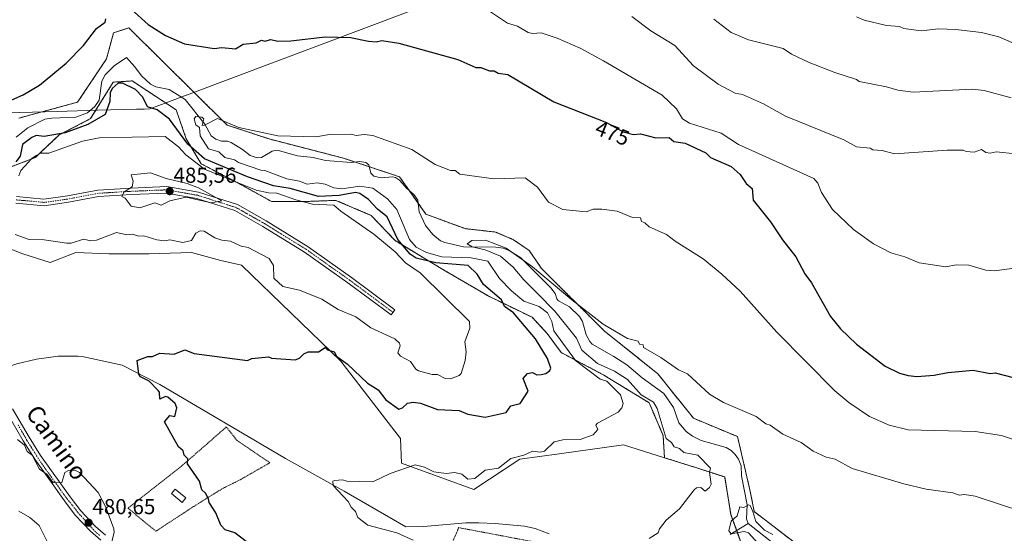
# Model space of a CAD drawing. Units: metres. Extents: x 610637 to 614079, y 4743201 to 4745570.
# Drawn here: x 611352 to 611808, y 4745018 to 4745257 of the extents above; entities that cross this region are included whole.
import ezdxf
from ezdxf.enums import TextEntityAlignment as Align

# ---------------------------------------------------------------- set-up
doc = ezdxf.new("R2010")
doc.units = ezdxf.units.M
doc.header["$MEASUREMENT"] = 0
doc.linetypes.add('TRAZO_Y_PUNTO', pattern=[1, 0.5, -0.25, 0, -0.25])
doc.linetypes.add('TRAZOS', pattern=[0.75, 0.5, -0.25])
for name, color, linetype, lineweight in [('Alambrada', 19, 'TRAZOS', 0), ('Arbolado forestal', 92, 'TRAZOS', 0), ('Arbolado forestal CxS', 92, 'Continuous', 0), ('Carátula', 7, 'Continuous', 5), ('Corriente natural lineal', 142, 'Continuous', 13), ('Cultivos herbáceos CxS', 92, 'Continuous', 0), ('Curva de nivel maestra', 36, 'Continuous', 30), ('Curva de nivel normal', 36, 'Continuous', 0), ('Edificación', 1, 'Continuous', 13), ('Edificación Cxs', 1, 'Continuous', 13), ('Entidad de ámbito territorial', 19, 'Continuous', 0), ('Entidad de ámbito territorial CxS', 92, 'Continuous', 0), ('Matorral', 135, 'Continuous', 0), ('Matorral CxS', 135, 'Continuous', 0), ('Pista no pavimentada', 254, 'Continuous', 13), ('Pista no pavimentada Cxs', 254, 'Continuous', 0), ('Pista pavimentada eje', 135, 'TRAZO_Y_PUNTO', 0), ('Punto de cota en terreno', 7, 'Continuous', 0), ('Rótulo de curva de nivel directora', 19, 'Continuous', 0), ('Rótulo de punto de cota en terreno', 19, 'Continuous', 0), ('Texto cartográfico', 19, 'Continuous', 0)]:
    doc.layers.add(name, color=color, linetype=linetype, lineweight=lineweight)
doc.styles.add('Arial', font='txt', dxfattribs={"height": 0.2})

# ---------------------------------------------------------------- blocks, each defined once
blk = doc.blocks.new('*U150')
at = {"layer": 'Cultivos herbáceos CxS', "color": 92, "linetype": 'Continuous', "lineweight": 0}
for points in [[(611712.25, 4745012.79, 460.23), (611691.77, 4745028.5, 460.17), (611689.72, 4745038.64, 460.89), (611684.05, 4745063.28, 463.01), (611663.64, 4745071.78, 462.93), (611647.14, 4745092.37, 463.78), (611622.29, 4745112.3, 464.51), (611593.22, 4745141.17, 465.27), (611587.53, 4745149.55, 466.41), (611580.24, 4745154.55, 466.62), (611571.97, 4745158.09, 466.63), (611557.81, 4745159.67, 466.44), (611539.7, 4745166.36, 466.53), (611527.5, 4745183.67, 467.6), (611501.53, 4745192.33, 468.13), (611467, 4745201.26, 469.45), (611447.62, 4745207.68, 469.86), (611402.01, 4745252.74, 472.42), (611395.02, 4745250.41, 473.37), (611391.73, 4745238.38, 472.48), (611378.35, 4745218.31, 472.32), (611351.09, 4745210.89, 473.56)], [(611343.11, 4745151.92, 479.69), (611353.04, 4745147.94, 479.26), (611365.62, 4745143.97, 478.89), (611377.54, 4745148.61, 478.95), (611392.76, 4745147.94, 478.52), (611411.3, 4745147.94, 478.22), (611431.16, 4745148.61, 478.5), (611444.69, 4745144.97, 478.18), (611454.3, 4745142.75, 477.99), (611500.21, 4745098.19, 474.7), (611527.89, 4745062.46, 471.49), (611528.33, 4745050.9, 470.26), (611561.84, 4745038.81, 468.69), (611583.25, 4745052.76, 469.55), (611601.46, 4745055.33, 469.16), (611631.24, 4745059.53, 468.33), (611650.21, 4745053.51, 466.6), (611666.08, 4745048.47, 465.26), (611678.07, 4745044.57, 463.87), (611680.99, 4745027.09, 461.21), (611687.12, 4745010, 463.44)]]:
    blk.add_polyline3d(points, dxfattribs=at)
blk = doc.blocks.new('*U157')
at = {"layer": 'Arbolado forestal CxS', "color": 92, "linetype": 'Continuous', "lineweight": 0}
for points in [[(611351.09, 4745210.89, 473.56), (611378.35, 4745218.31, 472.32), (611391.73, 4745238.38, 472.48), (611395.02, 4745250.41, 473.37), (611402.01, 4745252.74, 472.42), (611447.62, 4745207.68, 469.86), (611467, 4745201.26, 469.45), (611501.53, 4745192.33, 468.13), (611527.5, 4745183.67, 467.6), (611539.7, 4745166.36, 466.53), (611557.81, 4745159.67, 466.44), (611571.97, 4745158.09, 466.63), (611580.24, 4745154.55, 466.62), (611587.53, 4745149.55, 466.41), (611593.22, 4745141.17, 465.27), (611622.29, 4745112.3, 464.51), (611647.14, 4745092.37, 463.78), (611663.64, 4745071.78, 462.93), (611684.05, 4745063.28, 463.01), (611689.72, 4745038.64, 460.89), (611691.77, 4745028.5, 460.17), (611712.25, 4745012.79, 460.23)], [(611687.12, 4745010, 463.44), (611680.99, 4745027.09, 461.21), (611678.07, 4745044.57, 463.87), (611666.08, 4745048.47, 465.26), (611650.21, 4745053.51, 466.6), (611649.52, 4745063.8, 465.26), (611643.11, 4745078.95, 465.87), (611622.13, 4745091.77, 467.98), (611602.32, 4745102.26, 471.74), (611595.91, 4745111.01, 472.39), (611588.91, 4745118.58, 473.38), (611568.52, 4745128.49, 475.99), (611547.54, 4745140.73, 476.37), (611525.39, 4745154.13, 476.03), (611514.32, 4745165.79, 477.34), (611509.52, 4745167.84, 478.05), (611498, 4745172.78, 477.87), (611482.85, 4745172.2, 479.18), (611468.28, 4745172.2, 482.57), (611451.38, 4745181.52, 479.29), (611435.65, 4745189.68, 478.27), (611428.65, 4745201.34, 474.31), (611423.99, 4745214.74, 471.33), (611403.6, 4745228.14, 473.21), (611394.85, 4745227.56, 473.93), (611384.36, 4745210.66, 473.55), (611369.79, 4745203.09, 475.21), (611358.72, 4745192.6, 479.71), (611341.82, 4745186.19, 475.98)]]:
    blk.add_polyline3d(points, dxfattribs=at)
blk = doc.blocks.new('5PATER')
at = {"layer": 'Carátula', "linetype": 'Continuous', "lineweight": 5}
h = blk.add_hatch(color=250, dxfattribs=at)
edge = h.paths.add_edge_path()
edge.add_ellipse((0, 0.01), major_axis=(-1.33, -1.34), ratio=0.999422, start_angle=0, end_angle=360)

msp = doc.modelspace()

# ---------------------------------------------------------------- linework, layer by layer
at = {"layer": 'Alambrada', "color": 19, "linetype": 'TRAZOS', "lineweight": 0}
for points in [[(611414.55, 4745019.42, 478.73), (611430.98, 4745030.15, 476.92), (611438.39, 4745034.87, 475.91), (611445.87, 4745039.43, 474.51), (611453.63, 4745043.26, 473.96), (611467.42, 4745051.18, 474.79), (611452.3, 4745061.43, 475.56), (611447.23, 4745067.74, 476.85), (611426.46, 4745049.59, 475.44), (611401.67, 4745030.15, 479.62), (611408.46, 4745024.48, 479.51), (611414.55, 4745019.42, 478.73)], [(611586.53, 4745006.76, 470.14), (611589.1, 4745014.61, 471.32), (611572.19, 4745017.82, 475.11), (611554.87, 4745021.09, 475.22), (611534.1, 4744972.46, 475.37), (611563.62, 4744961.5, 475.35), (611568.3, 4744963.17, 475.15), (611573.98, 4744981.02, 472.88)]]:
    msp.add_polyline3d(points, dxfattribs=at)
at = {"layer": 'Arbolado forestal', "color": 92, "linetype": 'TRAZOS', "lineweight": 0}
for points in [[(611712.25, 4745012.79, 460.23), (611691.77, 4745028.51, 460.17), (611689.72, 4745038.64, 460.89), (611684.04, 4745063.28, 463.01), (611663.64, 4745071.78, 462.93), (611647.14, 4745092.37, 463.78), (611622.29, 4745112.3, 464.51), (611593.22, 4745141.17, 465.27), (611587.53, 4745149.55, 466.41), (611580.24, 4745154.55, 466.62), (611571.97, 4745158.09, 466.63), (611557.81, 4745159.67, 466.44), (611539.7, 4745166.36, 466.53), (611536.13, 4745171.43, 466.81), (611532.09, 4745177.17, 467.27), (611527.5, 4745183.67, 467.6), (611513.48, 4745188.35, 467.81), (611507.01, 4745190.51, 468.05), (611501.53, 4745192.33, 468.13), (611467, 4745201.26, 469.45), (611447.61, 4745207.68, 469.86), (611402.01, 4745252.74, 472.42), (611395.02, 4745250.42, 473.37), (611391.73, 4745238.38, 472.48), (611378.35, 4745218.31, 472.32), (611351.09, 4745210.89, 473.56)], [(611341.82, 4745186.19, 475.98), (611358.72, 4745192.6, 479.71), (611369.79, 4745203.09, 475.21), (611384.36, 4745210.66, 473.55), (611394.85, 4745227.56, 473.93), (611403.59, 4745228.14, 473.21), (611423.99, 4745214.74, 471.33), (611428.65, 4745201.34, 474.31), (611435.65, 4745189.68, 478.27), (611451.38, 4745181.52, 479.29), (611468.28, 4745172.2, 482.57), (611482.85, 4745172.2, 479.18), (611498, 4745172.78, 477.87), (611509.52, 4745167.84, 478.05), (611514.32, 4745165.79, 477.34), (611525.39, 4745154.13, 476.03), (611547.54, 4745140.73, 476.37), (611568.52, 4745128.49, 475.99), (611588.91, 4745118.58, 473.38), (611595.91, 4745111.01, 472.39), (611602.32, 4745102.26, 471.74), (611622.13, 4745091.77, 467.98), (611643.11, 4745078.95, 465.87), (611649.52, 4745063.8, 465.26), (611650.2, 4745053.51, 466.6)], [(611650.2, 4745053.51, 466.6), (611666.08, 4745048.47, 465.26), (611678.07, 4745044.57, 463.87), (611680.99, 4745027.09, 461.21), (611683.62, 4745019.76, 459.81), (611687.12, 4745010, 463.44), (611704.8, 4744997.91, 463.5), (611708.02, 4744996.64, 463.08), (611740.17, 4744983.95, 461.16), (611767.94, 4744976.63, 459.91), (611773.86, 4744973.14, 459.34), (611784.21, 4744960.58, 459.35), (611789.34, 4744940.35, 460.31), (611788.66, 4744916.22, 464.24), (611781.86, 4744903.47, 466.68), (611812.61, 4744904.99, 465.69)]]:
    msp.add_polyline3d(points, dxfattribs=at)
at = {"layer": 'Corriente natural lineal', "color": 142, "linetype": 'Continuous', "lineweight": 13}
for points in [[(611349.89, 4745202.01, 473.24), (611355.22, 4745206.44, 473.27), (611363.24, 4745210.38, 472.71), (611366.38, 4745210.88, 472.77), (611377.58, 4745211.28, 472.22), (611382.89, 4745213.42, 471.67), (611386.3, 4745216.31, 471.65), (611388.26, 4745219.25, 472.48), (611389.59, 4745228.08, 472.31), (611391.1, 4745230.96, 471.91), (611395.25, 4745235.17, 471.82), (611401, 4745239, 471.73), (611404.92, 4745234.73, 471.7), (611407.94, 4745230.55, 471.56), (611412.04, 4745226.62, 471.39), (611414.55, 4745225.43, 471.2), (611420.68, 4745224.24, 470.44), (611428.19, 4745219.47, 470.46), (611437.33, 4745208.14, 469.98), (611440.22, 4745202.72, 469.66), (611442.34, 4745201.09, 469.54), (611444.97, 4745200.17, 469.56), (611447.7, 4745200.16, 469.52), (611449.52, 4745199.65, 469.4), (611454.66, 4745196.43, 469.19), (611458.22, 4745193.53, 469.08), (611461.5, 4745192.49, 469.27), (611463.6, 4745192.58, 469.16), (611468.46, 4745195.62, 468.85), (611470.84, 4745196.06, 468.81), (611480.15, 4745193.46, 468.04), (611487.51, 4745192.63, 467.99), (611493.13, 4745191.26, 468.05), (611505.09, 4745190.29, 468.04), (611509.14, 4745190.75, 468), (611511.86, 4745190.37, 467.92), (611513.27, 4745189.3, 467.88), (611514.13, 4745185.44, 467.63), (611515.61, 4745183.92, 467.47), (611518.98, 4745183.23, 467.51), (611524.16, 4745183.61, 467.49), (611525.57, 4745183.39, 467.49), (611527.48, 4745182.09, 467.61), (611530.8, 4745178.22, 467.31), (611534.15, 4745175.47, 467.27), (611535.98, 4745172.8, 466.94), (611536.57, 4745167.54, 466.48), (611539.44, 4745161.16, 466.45), (611542.94, 4745156.95, 466.26), (611546.46, 4745154.09, 465.66), (611548.41, 4745153.27, 465.67), (611557.08, 4745151.19, 465.4), (611572.01, 4745151.02, 465.32), (611575.53, 4745150.65, 465.12), (611578.28, 4745149.52, 464.92), (611583.57, 4745146.07, 465.06), (611597.54, 4745132.31, 464.84), (611599.5, 4745129.67, 464.44), (611600.32, 4745127.21, 464.32), (611601.11, 4745126.16, 464.18), (611606.21, 4745123.38, 463.82), (611610.8, 4745118.95, 463.54), (611612.21, 4745116.69, 463.5), (611613.95, 4745110.44, 463.53), (611615.57, 4745107.34, 463.32), (611616.67, 4745106.09, 463.11), (611626.76, 4745100.48, 462.98), (611632.8, 4745096.51, 463.16), (611639.79, 4745090.58, 462.6), (611649.96, 4745083.32, 462.13), (611654.43, 4745076.82, 461.93), (611656.85, 4745069.61, 461.59), (611660.29, 4745065.69, 461.81), (611663.14, 4745063.49, 461.13), (611667.2, 4745061.53, 460.91), (611678.77, 4745058.27, 460.57), (611681.01, 4745056.86, 461.03), (611682.96, 4745055, 460.87), (611684.51, 4745052.89, 460.55), (611685.75, 4745049.81, 460.78), (611685.91, 4745045.17, 460.22), (611688.54, 4745031.6, 460.28), (611688.15, 4745025.16, 459.52), (611689, 4745023, 459.45)], [(611338.45, 4745092, 477.36), (611345.43, 4745095.51, 477.41), (611350.19, 4745097.03, 477.3), (611359.35, 4745099.19, 476.85), (611369.27, 4745100.55, 476.6), (611378.59, 4745100.55, 476.2), (611381.2, 4745100.24, 476.07), (611399, 4745096.35, 475.53), (611416.36, 4745087.46, 474.28), (611474.71, 4745053.11, 471.52), (611501.87, 4745037.93, 469.8), (611530.44, 4745021.54, 469.23), (611538.55, 4745021.66, 468.92), (611558.16, 4745023.29, 467.49), (611564.17, 4745023.36, 467.42), (611571.83, 4745022.94, 467.41), (611585.39, 4745021.74, 466.47), (611590.27, 4745020.76, 466.57), (611596.84, 4745018.27, 465.99)], [(611680.61, 4745017.95, 460.32), (611689, 4745023, 459.45)], [(611689, 4745023, 459.45), (611700.46, 4745013.96, 458.83)]]:
    msp.add_polyline3d(points, dxfattribs=at)
at = {"layer": 'Cultivos herbáceos CxS', "color": 92, "linetype": 'Continuous', "lineweight": 0}
for points in [[(611712.25, 4745012.79, 460.23), (611691.77, 4745028.51, 460.17), (611689.72, 4745038.64, 460.89), (611684.04, 4745063.28, 463.01), (611663.64, 4745071.78, 462.93), (611647.14, 4745092.37, 463.78), (611622.29, 4745112.3, 464.51), (611593.22, 4745141.17, 465.27), (611587.53, 4745149.55, 466.41), (611580.24, 4745154.55, 466.62), (611571.97, 4745158.09, 466.63), (611557.81, 4745159.67, 466.44), (611539.7, 4745166.36, 466.53), (611536.13, 4745171.43, 466.81), (611532.09, 4745177.17, 467.27), (611527.5, 4745183.67, 467.6), (611513.48, 4745188.35, 467.81), (611507.01, 4745190.51, 468.05), (611501.53, 4745192.33, 468.13), (611467, 4745201.26, 469.45), (611447.61, 4745207.68, 469.86), (611402.01, 4745252.74, 472.42), (611395.02, 4745250.42, 473.37), (611391.73, 4745238.38, 472.48), (611378.35, 4745218.31, 472.32), (611351.09, 4745210.89, 473.56)], [(611312.46, 4745165.36, 480.67), (611314.2, 4745163.61, 480.42), (611323.24, 4745161.19, 479.89), (611331.85, 4745157.21, 479.91), (611343.11, 4745151.92, 479.69), (611353.04, 4745147.94, 479.26), (611365.62, 4745143.97, 478.89), (611377.53, 4745148.61, 478.95), (611392.76, 4745147.94, 478.52), (611411.3, 4745147.94, 478.22), (611431.16, 4745148.61, 478.5), (611444.69, 4745144.97, 478.18), (611454.3, 4745142.75, 477.99), (611500.21, 4745098.19, 474.7), (611527.89, 4745062.46, 471.49), (611528.33, 4745050.9, 470.26), (611561.84, 4745038.81, 468.69), (611583.25, 4745052.76, 469.55), (611601.46, 4745055.33, 469.16), (611631.24, 4745059.53, 468.33), (611650.2, 4745053.51, 466.6)], [(611650.2, 4745053.51, 466.6), (611666.08, 4745048.47, 465.26), (611678.07, 4745044.57, 463.87), (611680.99, 4745027.09, 461.21), (611683.62, 4745019.76, 459.81), (611687.12, 4745010, 463.44), (611704.8, 4744997.91, 463.5), (611708.02, 4744996.64, 463.08), (611740.17, 4744983.95, 461.16), (611767.94, 4744976.63, 459.91), (611773.86, 4744973.14, 459.34), (611784.21, 4744960.58, 459.35), (611789.34, 4744940.35, 460.31), (611788.66, 4744916.22, 464.24), (611781.86, 4744903.47, 466.68), (611812.61, 4744904.99, 465.69)]]:
    msp.add_polyline3d(points, dxfattribs=at)
at = {"layer": 'Curva de nivel maestra', "color": 36, "linetype": 'Continuous', "lineweight": 30}
for points in [[(611403.09, 4745261.46, 475), (611411.09, 4745254.3, 475), (611419.09, 4745249.2, 475), (611427.79, 4745245.31, 475), (611441.6, 4745243.12, 475), (611445.09, 4745243.57, 475), (611451.48, 4745243, 475), (611455.09, 4745245.1, 475), (611461.09, 4745245.83, 475), (611463.56, 4745247.08, 475), (611465.09, 4745246.61, 475), (611467.85, 4745247.37, 475), (611471.09, 4745246.61, 475), (611477.09, 4745246.74, 475), (611493.09, 4745248.61, 475), (611504.74, 4745248.26, 475), (611513.09, 4745246.54, 475), (611516.7, 4745246.22, 475), (611519.28, 4745246.8, 475), (611527.09, 4745245.71, 475), (611554.52, 4745238.04, 475), (611562.84, 4745234.36, 475), (611565.09, 4745234.4, 475), (611569.09, 4745232.88, 475), (611571.29, 4745232.81, 475), (611573.09, 4745231.71, 475), (611577.58, 4745231.1, 475), (611598.93, 4745218.45, 475), (611623.33, 4745208.85, 475), (611631.09, 4745204.61, 475), (611635.83, 4745203.35, 475), (611639.09, 4745203.6, 475), (611646.23, 4745201.75, 475), (611652.38, 4745201.9, 475), (611654.5, 4745200.02, 475), (611659.7, 4745199.22, 475), (611669.36, 4745194.88, 475), (611671.55, 4745192.61, 475), (611681.03, 4745188.55, 475), (611685.26, 4745184.78, 475), (611688.04, 4745180.61, 475), (611690.79, 4745178.31, 475), (611691.32, 4745172.84, 475), (611699.35, 4745162.87, 475), (611704.9, 4745154.42, 475), (611711.09, 4745146.61, 475), (611715.17, 4745138.69, 475), (611718.31, 4745134.61, 475), (611727.09, 4745119.02, 475), (611731.67, 4745113.19, 475), (611739.09, 4745106.07, 475), (611752.39, 4745095.91, 475), (611759.09, 4745092.68, 475), (611763.09, 4745091.57, 475), (611767.09, 4745091.16, 475), (611775.09, 4745091.8, 475), (611781.47, 4745092.99, 475), (611793.09, 4745094.01, 475), (611801.09, 4745092.61, 475), (611803.38, 4745092.9, 475), (611819.42, 4745088.61, 475)], [(611341.09, 4745216.47, 475), (611353.09, 4745221.75, 475), (611360.68, 4745226.2, 475), (611373.09, 4745236.34, 475), (611381.09, 4745244.61, 475), (611387.09, 4745252.43, 475), (611391.09, 4745255.3, 475), (611391.36, 4745256.88, 475)], [(611459.09, 4745012.61, 475), (611451.16, 4745018.68, 475), (611446.63, 4745020.15, 475), (611444.75, 4745022.27, 475), (611442.44, 4745027.96, 475), (611439.22, 4745032.74, 475), (611438.97, 4745034.49, 475), (611437.56, 4745037.08, 475), (611435.85, 4745038.61, 475), (611434.74, 4745042.61, 475), (611429.23, 4745050.61, 475), (611429.44, 4745052.96, 475), (611427.64, 4745054.61, 475), (611427.17, 4745056.69, 475), (611425.01, 4745058.53, 475), (611418.6, 4745070.12, 475), (611421.09, 4745073.1, 475), (611423.32, 4745072.61, 475), (611424.28, 4745076.61, 475), (611423.49, 4745078.61, 475), (611420.08, 4745081.6, 475), (611419.09, 4745081.82, 475), (611416.49, 4745080.61, 475), (611416.29, 4745083.81, 475), (611415.72, 4745084.61, 475), (611411.53, 4745089.05, 475), (611407.5, 4745091.02, 475), (611406.72, 4745092.24, 475), (611405.89, 4745098.61, 475), (611410.87, 4745100.39, 475), (611413.09, 4745100.37, 475), (611416.48, 4745102, 475), (611423.09, 4745101.57, 475), (611428.03, 4745103.55, 475), (611432.26, 4745101.78, 475), (611457.09, 4745098.61, 475), (611459.09, 4745099.45, 475), (611466.81, 4745100.33, 475), (611468.14, 4745099.66, 475), (611479.09, 4745098.83, 475), (611481.09, 4745099.57, 475), (611483.09, 4745101.61, 475), (611485.09, 4745102.61, 475), (611489.99, 4745102.61, 475), (611493.09, 4745104.61, 475), (611494.03, 4745103.55, 475), (611497.13, 4745102.65, 475), (611498.26, 4745100.61, 475), (611503.35, 4745096.87, 475), (611512.6, 4745088.12, 475), (611517.49, 4745085.01, 475), (611521.09, 4745080.26, 475), (611527.09, 4745075.97, 475), (611528.88, 4745076.61, 475), (611531.09, 4745078.84, 475), (611533.8, 4745079.32, 475), (611537.19, 4745078.71, 475), (611545.09, 4745075.83, 475), (611555.09, 4745075.38, 475), (611559.09, 4745073.7, 475), (611567.09, 4745072.28, 475), (611576.88, 4745074.4, 475), (611579.09, 4745077.58, 475), (611583.35, 4745078.61, 475), (611587.09, 4745084.27, 475), (611584.71, 4745090.23, 475), (611586.75, 4745092.61, 475), (611589.09, 4745092.97, 475), (611591.09, 4745091.98, 475), (611593.09, 4745092.02, 475), (611595.29, 4745092.61, 475), (611597.09, 4745093.97, 475), (611597.5, 4745095.02, 475), (611596.03, 4745099.55, 475), (611590.42, 4745108.61, 475), (611580.21, 4745120.61, 475), (611576.07, 4745123.59, 475), (611574.66, 4745126.61, 475), (611566.31, 4745133.83, 475), (611563.35, 4745138.61, 475), (611559.18, 4745142.61, 475), (611544.3, 4745143.82, 475), (611535.09, 4745146.04, 475), (611532.4, 4745147.92, 475), (611526.61, 4745154.61, 475), (611521.68, 4745165.2, 475), (611517.18, 4745168.7, 475), (611513.09, 4745173.19, 475), (611509.09, 4745176.03, 475), (611507.09, 4745176.48, 475), (611499.51, 4745175.03, 475), (611490, 4745174.61, 475), (611476.79, 4745178.31, 475), (611469.09, 4745179.52, 475), (611457.09, 4745183.73, 475), (611437.09, 4745192.07, 475), (611429.36, 4745198.88, 475), (611420.95, 4745210.47, 475), (611415.2, 4745214.72, 475), (611410.67, 4745216.19, 475), (611408.48, 4745220.61, 475), (611405.09, 4745224.1, 475), (611399.09, 4745227.08, 475), (611397.09, 4745227.14, 475), (611394.36, 4745224.61, 475), (611393.44, 4745222.61, 475), (611393.34, 4745218.61, 475), (611391.09, 4745212.58, 475), (611383.09, 4745207.88, 475), (611372.55, 4745204.07, 475), (611362.79, 4745202.31, 475), (611359.09, 4745202.78, 475), (611357.09, 4745201.87, 475), (611352.89, 4745198.61, 475), (611351.72, 4745193.24, 475), (611349.71, 4745190.61, 475)]]:
    msp.add_polyline3d(points, dxfattribs=at)
at = {"layer": 'Curva de nivel normal', "color": 36, "linetype": 'Continuous', "lineweight": 0}
for points in [[(611569.09, 4745260.52, 480), (611577.41, 4745254.93, 480), (611582.05, 4745253.57, 480), (611587.09, 4745250.61, 480), (611589.09, 4745250.07, 480), (611593.09, 4745250.39, 480), (611600.43, 4745247.95, 480), (611611.09, 4745243.39, 480), (611621.94, 4745237.46, 480), (611649.09, 4745221.48, 480), (611655.75, 4745215.27, 480), (611658.46, 4745210.61, 480), (611661.8, 4745208.61, 480), (611676.39, 4745203.91, 480), (611684.4, 4745198.61, 480), (611719.34, 4745182.86, 480), (611721.18, 4745180.7, 480), (611722.94, 4745176.46, 480), (611727.94, 4745168.61, 480), (611737.71, 4745159.23, 480), (611747.04, 4745152.56, 480), (611754.96, 4745148.48, 480), (611761.47, 4745146.61, 480), (611768.23, 4745143.75, 480), (611780.49, 4745142.01, 480), (611785.34, 4745142.86, 480), (611791.09, 4745142.7, 480), (611799.09, 4745140.49, 480), (611803.09, 4745140.1, 480), (611811.09, 4745141.22, 480)], [(611635.09, 4745257.95, 485), (611643.84, 4745251.36, 485), (611654.98, 4745244.5, 485), (611663.64, 4745235.16, 485), (611675.09, 4745226.61, 485), (611682.94, 4745222.46, 485), (611686.37, 4745221.89, 485), (611696.04, 4745217.56, 485), (611706.21, 4745211.73, 485), (611733.29, 4745200.81, 485), (611739.09, 4745197.66, 485), (611745.5, 4745197.02, 485), (611746.69, 4745196.21, 485), (611751.09, 4745195.91, 485), (611756.77, 4745194.29, 485), (611781.09, 4745196.03, 485), (611788.55, 4745196.07, 485), (611789.87, 4745195.39, 485), (611793.67, 4745195.19, 485), (611797.09, 4745196.39, 485), (611799.09, 4745195.01, 485), (611801.09, 4745194.61, 485), (611803.75, 4745195.27, 485), (611812.86, 4745194.38, 485)], [(611739.09, 4745257.79, 495), (611742.71, 4745256.23, 495), (611753.09, 4745253.85, 495), (611759.09, 4745253.3, 495), (611761.09, 4745252.37, 495), (611769.09, 4745251.43, 495), (611777.09, 4745252.23, 495), (611785.09, 4745251.95, 495), (611797.09, 4745250.61, 495), (611805.09, 4745248.63, 495), (611811.09, 4745245.93, 495)], [(611673.09, 4745256.7, 490), (611681.03, 4745250.55, 490), (611689.09, 4745247.11, 490), (611705.09, 4745243.12, 490), (611709.06, 4745240.58, 490), (611717.22, 4745236.74, 490), (611729.09, 4745231.98, 490), (611739.09, 4745228.86, 490), (611740.29, 4745227.81, 490), (611753.09, 4745225.47, 490), (611758.31, 4745223.83, 490), (611765.34, 4745222.86, 490), (611792.74, 4745224.26, 490), (611798.19, 4745223.71, 490), (611810.8, 4745220.32, 490)], [(611533.78, 4745015.3, 470), (611526.22, 4745018.61, 470), (611512.78, 4745022.3, 470), (611508.2, 4745025.72, 470), (611507.01, 4745028.53, 470), (611505.04, 4745030.61, 470), (611503.73, 4745033.25, 470), (611496.68, 4745040.61, 470), (611496.64, 4745042.61, 470), (611497.36, 4745042.88, 470), (611501.09, 4745043.2, 470), (611503.09, 4745042.61, 470), (611515.09, 4745042.35, 470), (611523.09, 4745046.26, 470), (611534.63, 4745050.15, 470), (611539.09, 4745049.15, 470), (611543.42, 4745046.94, 470), (611549.09, 4745046.22, 470), (611553.15, 4745046.67, 470), (611556.33, 4745045.85, 470), (611559.09, 4745043.5, 470), (611562.31, 4745043.83, 470), (611567.09, 4745047.78, 470), (611573.31, 4745048.61, 470), (611579.09, 4745053.16, 470), (611585.09, 4745054.76, 470), (611589.09, 4745056.54, 470), (611592.63, 4745056.15, 470), (611594.63, 4745056.61, 470), (611599.09, 4745060.9, 470), (611603.09, 4745061.78, 470), (611611.09, 4745062.02, 470), (611617.09, 4745064.17, 470), (611619.24, 4745066.61, 470), (611618.45, 4745068.61, 470), (611619.09, 4745069.54, 470), (611628.74, 4745074.61, 470), (611630.5, 4745076.61, 470), (611631.09, 4745078.61, 470), (611629.83, 4745082.61, 470), (611623.49, 4745089.01, 470), (611620.46, 4745089.98, 470), (611608.95, 4745098.61, 470), (611598.86, 4745112.38, 470), (611598, 4745116.61, 470), (611595.96, 4745120.61, 470), (611592.09, 4745123.61, 470), (611585.09, 4745126, 470), (611579.29, 4745130.81, 470), (611573.75, 4745136.61, 470), (611568.4, 4745144.61, 470), (611560.62, 4745146.14, 470), (611547.06, 4745146.58, 470), (611539.95, 4745148.61, 470), (611535.09, 4745151.09, 470), (611532.12, 4745154.61, 470), (611526.21, 4745168.61, 470), (611521.93, 4745173.45, 470), (611515.09, 4745178.39, 470), (611509.09, 4745179.37, 470), (611500.68, 4745178.2, 470), (611497.09, 4745178.58, 470), (611493.09, 4745180.24, 470), (611489.35, 4745180.87, 470), (611484.74, 4745180.26, 470), (611481.09, 4745181.64, 470), (611475.22, 4745182.74, 470), (611465.09, 4745186.64, 470), (611463.25, 4745186.77, 470), (611452.81, 4745190.33, 470), (611451.09, 4745191.51, 470), (611446.59, 4745192.61, 470), (611443.83, 4745195.35, 470), (611439.05, 4745196.61, 470), (611435.14, 4745202.66, 470), (611434.83, 4745206.61, 470), (611433.09, 4745207.77, 470), (611432.26, 4745210.61, 470), (611433.09, 4745211.71, 470), (611435.87, 4745211.39, 470), (611436.81, 4745210.61, 470), (611435.99, 4745207.51, 470), (611437.09, 4745207.56, 470), (611443.2, 4745210.72, 470), (611452.99, 4745206.51, 470), (611471.09, 4745202.66, 470), (611488.71, 4745202.23, 470), (611495.09, 4745203.35, 470), (611505.09, 4745203.44, 470), (611507.36, 4745202.88, 470), (611511.09, 4745203.33, 470), (611515.09, 4745202.83, 470), (611533.09, 4745196.35, 470), (611543.9, 4745189.42, 470), (611551.03, 4745186.55, 470), (611553.16, 4745186.68, 470), (611555.4, 4745184.92, 470), (611571.09, 4745182.79, 470), (611585.67, 4745183.19, 470), (611591.3, 4745178.82, 470), (611596.44, 4745171.96, 470), (611603.09, 4745168.61, 470), (611613.96, 4745167.48, 470), (611617.09, 4745168.75, 470), (611621.15, 4745168.67, 470), (611628.24, 4745167.76, 470), (611635.31, 4745164.83, 470), (611639.15, 4745164.67, 470), (611639.5, 4745163.02, 470), (611641.09, 4745162.44, 470), (611643.02, 4745160.54, 470), (611651.09, 4745157.02, 470), (611655.09, 4745153.8, 470), (611668.17, 4745145.69, 470), (611676.71, 4745138.61, 470), (611685.23, 4745130.75, 470), (611702.23, 4745111.75, 470), (611729.04, 4745084.56, 470), (611735.62, 4745079.14, 470), (611745.09, 4745072.61, 470), (611754.29, 4745068.61, 470), (611763.09, 4745066.37, 470), (611794.13, 4745065.65, 470), (611806.35, 4745063.87, 470), (611840.9, 4745052.42, 470)], [(611349.44, 4745156.96, 480), (611355.88, 4745154.61, 480), (611362.91, 4745154.43, 480), (611373.43, 4745152.95, 480), (611375.43, 4745152.95, 480), (611381.09, 4745154.85, 480), (611384.51, 4745154.03, 480), (611387.09, 4745154.31, 480), (611396.35, 4745157.87, 480), (611401.09, 4745156.84, 480), (611403.65, 4745157.17, 480), (611406.67, 4745156.19, 480), (611409.09, 4745156.34, 480), (611414.97, 4745154.49, 480), (611418.54, 4745154.06, 480), (611421.09, 4745154.45, 480), (611427.09, 4745153.31, 480), (611431.09, 4745154.18, 480), (611433.09, 4745157.52, 480), (611435.09, 4745158.67, 480), (611436.92, 4745158.44, 480), (611441.88, 4745155.4, 480), (611445.09, 4745154.27, 480), (611449.09, 4745153.89, 480), (611454.07, 4745151.59, 480), (611457.35, 4745150.87, 480), (611467.09, 4745145.8, 480), (611469.14, 4745142.61, 480), (611469.27, 4745136.79, 480), (611473.36, 4745132.88, 480), (611481.09, 4745131.11, 480), (611491.49, 4745127.01, 480), (611499.09, 4745122.24, 480), (611507.29, 4745118.81, 480), (611514.12, 4745113.64, 480), (611525.34, 4745108.61, 480), (611527.4, 4745106.61, 480), (611527.81, 4745105.33, 480), (611526.61, 4745102.13, 480), (611527.89, 4745100.61, 480), (611532.51, 4745098.03, 480), (611535.01, 4745094.61, 480), (611536.29, 4745093.81, 480), (611542.59, 4745092.11, 480), (611545.09, 4745092.11, 480), (611548.64, 4745090.16, 480), (611551.09, 4745090.08, 480), (611555.09, 4745091.66, 480), (611556.01, 4745092.61, 480), (611557.81, 4745098.61, 480), (611558.31, 4745102.61, 480), (611557.75, 4745107.27, 480), (611560.05, 4745113.57, 480), (611559.89, 4745116.61, 480), (611537.09, 4745139.26, 480), (611530.26, 4745143.78, 480), (611525.38, 4745148.9, 480), (611515.55, 4745157.07, 480), (611500.25, 4745167.77, 480), (611497.09, 4745170.61, 480), (611487.09, 4745171.07, 480), (611479.49, 4745173.01, 480), (611470.65, 4745176.17, 480), (611466.7, 4745176.22, 480), (611461.09, 4745177.58, 480), (611437.09, 4745187.22, 480), (611428.4, 4745193.92, 480), (611425.09, 4745197.65, 480), (611418.9, 4745202.42, 480), (611388.31, 4745201.83, 480), (611380.68, 4745200.2, 480), (611365.09, 4745194.6, 480), (611361.09, 4745194.61, 480), (611359.09, 4745193.53, 480), (611357.09, 4745192.11, 480), (611352.12, 4745186.61, 480), (611351.09, 4745184.17, 480)], [(611407.09, 4745169.38, 485), (611414.04, 4745171.56, 485), (611417.09, 4745170.52, 485), (611421.09, 4745172.61, 485), (611428.67, 4745174.19, 485), (611440.17, 4745171.69, 485), (611445.09, 4745172.61, 485), (611434.28, 4745178.61, 485), (611429.14, 4745180.66, 485), (611419.42, 4745182.94, 485), (611412.04, 4745185.56, 485), (611403.09, 4745184.67, 485), (611404.15, 4745181.67, 485), (611403.58, 4745179.1, 485), (611399.77, 4745176.61, 485), (611398.86, 4745174.61, 485), (611400.32, 4745173.84, 485), (611403.09, 4745170.11, 485), (611407.09, 4745169.38, 485)], [(611816.69, 4745028.21, 465), (611794.1, 4745035.62, 465), (611789.09, 4745036.44, 465), (611786.7, 4745036.22, 465), (611783.72, 4745037.24, 465), (611771.46, 4745038.98, 465), (611761.09, 4745041.46, 465), (611737.05, 4745048.57, 465), (611729.26, 4745052.78, 465), (611725.09, 4745053.72, 465), (611719, 4745056.52, 465), (611713.49, 4745060.61, 465), (611704.97, 4745064.49, 465), (611699.09, 4745068.61, 465), (611697.09, 4745069.13, 465), (611692.58, 4745072.61, 465), (611677.54, 4745079.06, 465), (611671.09, 4745082.97, 465), (611660.89, 4745092.41, 465), (611656.69, 4745094.21, 465), (611648.49, 4745100.01, 465), (611640.43, 4745104.61, 465), (611640.29, 4745105.81, 465), (611638.61, 4745106.13, 465), (611638.03, 4745107.55, 465), (611633.09, 4745108.71, 465), (611621.71, 4745115.44, 465), (611607.34, 4745126.63, 465), (611589.04, 4745142.04, 465), (611576.88, 4745150.64, 465), (611567.35, 4745154.29, 465), (611561, 4745154.25, 465), (611558.77, 4745152.56, 465), (611561.18, 4745151.18, 465), (611567.19, 4745149.91, 465), (611574.2, 4745146.87, 465), (611580.13, 4745141.75, 465), (611585.05, 4745135.99, 465), (611591.33, 4745129.61, 465), (611599.37, 4745121.36, 465), (611609.36, 4745108.88, 465), (611611.87, 4745103.39, 465), (611619.09, 4745097.17, 465), (611627.09, 4745093.58, 465), (611633.09, 4745089.83, 465), (611639.39, 4745082.61, 465), (611645.09, 4745079.18, 465), (611646.8, 4745076.32, 465), (611650.91, 4745062.43, 465), (611653.46, 4745060.61, 465), (611654.71, 4745058.61, 465), (611657.09, 4745057.7, 465), (611659.09, 4745055.91, 465), (611665.59, 4745054.61, 465), (611671.55, 4745048.61, 465), (611671.09, 4745046.61, 465), (611671.78, 4745041.3, 465), (611671.09, 4745039.66, 465), (611669.09, 4745037.93, 465), (611667.09, 4745039.74, 465), (611665.09, 4745039.53, 465), (611663.87, 4745038.61, 465), (611657.09, 4745029.79, 465), (611650.98, 4745024.61, 465), (611647.93, 4745020.61, 465), (611647.29, 4745018.61, 465), (611643.09, 4745015.99, 465)], [(611394.27, 4745014.61, 480), (611395.35, 4745018.87, 480), (611395.18, 4745020.61, 480), (611391.41, 4745030.61, 480), (611387.83, 4745037.35, 480), (611379.16, 4745046.68, 480), (611377.09, 4745047.79, 480), (611374.12, 4745047.64, 480), (611372.43, 4745046.61, 480), (611371.09, 4745041.98, 480), (611367.09, 4745041.89, 480), (611364.24, 4745045.76, 480), (611360.75, 4745048.27, 480), (611357.34, 4745054.61, 480), (611354.92, 4745056.44, 480), (611353.79, 4745059.31, 480), (611350.46, 4745061.98, 480)], [(611694.82, 4745012.34, 460), (611689.09, 4745018.75, 460), (611687.09, 4745019.28, 460), (611681.09, 4745018.23, 460), (611680.03, 4745019.55, 460), (611681.09, 4745024.09, 460), (611683.85, 4745026.61, 460), (611685.09, 4745030.7, 460), (611686.96, 4745030.48, 460), (611689.09, 4745031.6, 460), (611689.81, 4745031.33, 460), (611691.15, 4745028.61, 460), (611692.43, 4745023.95, 460), (611696.44, 4745019.96, 460), (611700.32, 4745017.84, 460)], [(611364.49, 4745014.01, 485), (611360.53, 4745022.05, 485), (611356.27, 4745025.79, 485), (611351.16, 4745028.68, 485)]]:
    msp.add_polyline3d(points, dxfattribs=at)
at = {"layer": 'Edificación', "color": 1, "linetype": 'Continuous', "lineweight": 13}
msp.add_polyline3d([(611428.46, 4745034.87, 477.6), (611426.73, 4745032.76, 478.45), (611421.78, 4745036.85, 477.09), (611423.51, 4745038.94, 478.48), (611428.46, 4745034.87, 477.6)], dxfattribs=at)
at = {"layer": 'Edificación Cxs', "color": 1, "linetype": 'Continuous', "lineweight": 13}
msp.add_polyline3d([(611428.46, 4745034.87, 477.6), (611426.73, 4745032.76, 478.45), (611421.78, 4745036.85, 477.09), (611423.51, 4745038.94, 478.48), (611428.46, 4745034.87, 477.6)], close=True, dxfattribs=at)
at = {"layer": 'Entidad de ámbito territorial', "color": 19, "linetype": 'Continuous', "lineweight": 0}
msp.add_polyline3d([(611284.28, 4745211.74, 475.58), (611357.51, 4745213.71, 473.58), (611368.83, 4745214.01, 472.59), (611387.51, 4745214.51, 472.36), (611405.62, 4745215, 476.7), (611409.23, 4745215.09, 476.19), (611411.75, 4745215.16, 475.74), (611420.09, 4745218.3, 471.62), (611428.56, 4745221.5, 470.66), (611428.81, 4745221.59, 470.69), (611553.25, 4745268.49, 479.79), (611554.75, 4745269.06, 480.03), (611596.99, 4745284.97, 487.22), (611604.08, 4745305.65, 492.6), (611633.79, 4745392.33, 517.99), (611639.06, 4745407.43, 525.68), (611658.99, 4745464.49, 544.03)], dxfattribs=at)
at = {"layer": 'Entidad de ámbito territorial CxS', "color": 92, "linetype": 'Continuous', "lineweight": 0}
for points in [[(611284.28, 4745211.74, 475.58), (611357.51, 4745213.71, 473.58), (611368.83, 4745214.01, 472.59), (611387.51, 4745214.51, 472.36), (611405.62, 4745215, 476.7), (611409.23, 4745215.09, 476.19), (611411.75, 4745215.16, 475.74), (611420.09, 4745218.3, 471.62), (611428.56, 4745221.5, 470.66), (611428.81, 4745221.59, 470.69), (611553.25, 4745268.49, 479.79), (611554.75, 4745269.06, 480.03), (611596.99, 4745284.97, 487.22), (611604.08, 4745305.65, 492.6), (611633.79, 4745392.33, 517.99), (611639.06, 4745407.43, 525.68), (611658.99, 4745464.49, 544.03), (611724.96, 4745412.12, 537.34), (611732.97, 4745405.76, 536.52), (611789.28, 4745361.46, 527.96), (611807.22, 4745345.76, 524.58), (611816.98, 4745334.42, 522.44)], [(611284.28, 4745211.74, 475.58), (611357.51, 4745213.71, 473.58), (611368.83, 4745214.01, 472.59), (611387.51, 4745214.51, 472.36), (611405.62, 4745215, 476.7), (611409.23, 4745215.09, 476.19), (611411.75, 4745215.16, 475.74), (611420.09, 4745218.3, 471.62), (611428.56, 4745221.5, 470.66), (611428.81, 4745221.59, 470.69), (611553.25, 4745268.49, 479.79), (611554.75, 4745269.05, 480.03), (611596.99, 4745284.97, 487.22), (611604.08, 4745305.65, 492.6), (611633.79, 4745392.33, 517.99), (611639.06, 4745407.43, 525.68), (611658.99, 4745464.49, 544.03), (611724.96, 4745412.12, 537.34), (611732.97, 4745405.76, 536.52), (611789.28, 4745361.46, 527.96), (611807.22, 4745345.76, 524.58), (611816.98, 4745334.42, 522.44)]]:
    msp.add_polyline3d(points, dxfattribs=at)
at = {"layer": 'Matorral', "color": 135, "linetype": 'Continuous', "lineweight": 0}
for points in [[(611341.82, 4745186.19, 475.98), (611358.72, 4745192.6, 479.71), (611369.79, 4745203.09, 475.21), (611384.36, 4745210.66, 473.55), (611394.85, 4745227.56, 473.93), (611403.59, 4745228.14, 473.21), (611423.99, 4745214.74, 471.33), (611428.65, 4745201.34, 474.31), (611435.65, 4745189.68, 478.27), (611451.38, 4745181.52, 479.29), (611468.28, 4745172.2, 482.57), (611482.85, 4745172.2, 479.18), (611498, 4745172.78, 477.87), (611509.52, 4745167.84, 478.05), (611514.32, 4745165.79, 477.34), (611525.39, 4745154.13, 476.03), (611547.54, 4745140.73, 476.37), (611568.52, 4745128.49, 475.99), (611588.91, 4745118.58, 473.38), (611595.91, 4745111.01, 472.39), (611602.32, 4745102.26, 471.74), (611622.13, 4745091.77, 467.98), (611643.11, 4745078.95, 465.87), (611649.52, 4745063.8, 465.26), (611650.2, 4745053.51, 466.6)], [(611312.46, 4745165.36, 480.67), (611314.2, 4745163.61, 480.42), (611323.24, 4745161.19, 479.89), (611331.85, 4745157.21, 479.91), (611343.11, 4745151.92, 479.69), (611353.04, 4745147.94, 479.26), (611365.62, 4745143.97, 478.89), (611377.53, 4745148.61, 478.95), (611392.76, 4745147.94, 478.52), (611411.3, 4745147.94, 478.22), (611431.16, 4745148.61, 478.5), (611444.69, 4745144.97, 478.18), (611454.3, 4745142.75, 477.99), (611500.21, 4745098.19, 474.7), (611527.89, 4745062.46, 471.49), (611528.33, 4745050.9, 470.26), (611561.84, 4745038.81, 468.69), (611583.25, 4745052.76, 469.55), (611601.46, 4745055.33, 469.16), (611631.24, 4745059.53, 468.33), (611650.2, 4745053.51, 466.6)]]:
    msp.add_polyline3d(points, dxfattribs=at)
at = {"layer": 'Matorral CxS', "color": 135, "linetype": 'Continuous', "lineweight": 0}
msp.add_polyline3d([(611341.82, 4745186.19, 475.98), (611358.72, 4745192.6, 479.71), (611369.79, 4745203.09, 475.21), (611384.36, 4745210.66, 473.55), (611394.85, 4745227.56, 473.93), (611403.6, 4745228.14, 473.21), (611423.99, 4745214.74, 471.33), (611428.65, 4745201.34, 474.31), (611435.65, 4745189.68, 478.27), (611451.38, 4745181.52, 479.29), (611468.28, 4745172.2, 482.57), (611482.85, 4745172.2, 479.18), (611498, 4745172.78, 477.87), (611509.52, 4745167.84, 478.05), (611514.32, 4745165.79, 477.34), (611525.39, 4745154.13, 476.03), (611547.54, 4745140.73, 476.37), (611568.52, 4745128.49, 475.99), (611588.91, 4745118.58, 473.38), (611595.91, 4745111.01, 472.39), (611602.32, 4745102.26, 471.74), (611622.13, 4745091.77, 467.98), (611643.11, 4745078.95, 465.87), (611649.52, 4745063.8, 465.26), (611650.2, 4745053.51, 466.6), (611650.2, 4745053.51, 466.6), (611631.24, 4745059.53, 468.33), (611601.46, 4745055.33, 469.16), (611583.25, 4745052.76, 469.55), (611561.84, 4745038.81, 468.69), (611528.33, 4745050.9, 470.26), (611527.89, 4745062.46, 471.49), (611500.21, 4745098.19, 474.7), (611454.3, 4745142.75, 477.99), (611444.69, 4745144.97, 478.18), (611431.16, 4745148.61, 478.5), (611411.3, 4745147.94, 478.22), (611392.76, 4745147.94, 478.52), (611377.53, 4745148.61, 478.95), (611365.62, 4745143.97, 478.89), (611353.04, 4745147.94, 479.26), (611343.11, 4745151.92, 479.69)], dxfattribs=at)
at = {"layer": 'Pista no pavimentada', "color": 254, "linetype": 'Continuous', "lineweight": 13}
for points in [[(611350.1, 4745174.51, 482.66), (611362.73, 4745173.34, 483.45), (611373.63, 4745174.89, 484.08), (611387.71, 4745177.55, 484.53), (611403.17, 4745178.48, 484.96), (611419.75, 4745179.15, 485.33), (611434.3, 4745176.59, 484.93), (611452.4, 4745170.83, 484.53), (611465.66, 4745163.33, 484.13), (611485.17, 4745151.25, 483.73), (611505.2, 4745137.06, 483.5), (611525.32, 4745122.1, 482.6), (611523.53, 4745119.69, 482.31), (611503.44, 4745134.63, 483.37), (611483.51, 4745148.75, 483.73), (611464.15, 4745160.73, 483.86), (611451.19, 4745168.06, 484.51), (611433.58, 4745173.67, 484.9), (611419.55, 4745176.14, 485.33), (611403.32, 4745175.49, 485.04), (611388.08, 4745174.57, 484.39), (611374.12, 4745171.93, 484.17), (611362.8, 4745170.32, 483.47), (611349.76, 4745171.53, 482.51)], [(611348.24, 4745076.11, 477.7), (611355.87, 4745062.95, 478.56), (611361.2, 4745054.6, 479.19), (611374.96, 4745035.4, 480.32), (611379.83, 4745028.87, 480.58), (611386.67, 4745021.59, 480.46), (611391.29, 4745017.54, 480.18)], [(611389.03, 4745015.33, 480.56), (611384.25, 4745019.52, 480.65), (611377.26, 4745026.95, 480.73), (611372.31, 4745033.58, 480.38), (611358.51, 4745052.84, 480.02), (611353.13, 4745061.28, 479.38), (611345.51, 4745074.42, 478.15)]]:
    msp.add_polyline3d(points, dxfattribs=at)
at = {"layer": 'Pista no pavimentada Cxs', "color": 254, "linetype": 'Continuous', "lineweight": 0}
for points in [[(611350.1, 4745174.51, 482.66), (611362.73, 4745173.34, 483.45), (611373.63, 4745174.89, 484.08), (611387.71, 4745177.55, 484.53), (611403.17, 4745178.48, 484.96), (611419.75, 4745179.15, 485.33), (611434.3, 4745176.59, 484.93), (611452.4, 4745170.83, 484.53), (611465.66, 4745163.33, 484.13), (611485.17, 4745151.25, 483.73), (611505.2, 4745137.06, 483.5), (611525.32, 4745122.1, 482.6), (611523.53, 4745119.69, 482.31), (611503.44, 4745134.63, 483.37), (611483.51, 4745148.75, 483.73), (611464.15, 4745160.73, 483.86), (611451.19, 4745168.06, 484.51), (611433.58, 4745173.67, 484.9), (611419.55, 4745176.14, 485.33), (611403.32, 4745175.49, 485.04), (611388.08, 4745174.57, 484.39), (611374.12, 4745171.93, 484.17), (611362.8, 4745170.32, 483.47), (611349.76, 4745171.53, 482.51)], [(611348.24, 4745076.11, 477.7), (611355.87, 4745062.95, 478.56), (611361.2, 4745054.6, 479.19), (611374.96, 4745035.4, 480.32), (611379.83, 4745028.87, 480.58), (611386.67, 4745021.59, 480.46), (611391.29, 4745017.54, 480.18)], [(611389.03, 4745015.33, 480.56), (611384.25, 4745019.52, 480.65), (611377.26, 4745026.95, 480.73), (611372.31, 4745033.58, 480.38), (611358.51, 4745052.84, 480.02), (611353.13, 4745061.28, 479.38), (611345.51, 4745074.42, 478.15)]]:
    msp.add_polyline3d(points, dxfattribs=at)
at = {"layer": 'Pista pavimentada eje', "color": 135, "linetype": 'TRAZO_Y_PUNTO', "lineweight": 0}
for points in [[(611524.43, 4745120.89, 482.49), (611504.32, 4745135.84, 483.44), (611484.34, 4745150, 483.74), (611464.89, 4745162.04, 484.03), (611451.8, 4745169.45, 484.6), (611433.94, 4745175.13, 484.92), (611419.65, 4745177.65, 485.37), (611403.25, 4745176.99, 485), (611387.9, 4745176.06, 484.46), (611373.88, 4745173.41, 484.14), (611362.76, 4745171.83, 483.46), (611349.93, 4745173.02, 482.78)], [(611350.76, 4745068.69, 478.5), (611354.57, 4745062.11, 478.88), (611354.9, 4745061.51, 478.94), (611357.6, 4745057.22, 479.16), (611361.62, 4745050.91, 479.45), (611368.5, 4745041.31, 480.14), (611373.45, 4745034.44, 480.35), (611376.01, 4745031.38, 480.52), (611378.44, 4745028.11, 480.61), (611381.86, 4745024.47, 480.62), (611386.3, 4745019.46, 480.45), (611388.61, 4745017.44, 480.4)]]:
    msp.add_polyline3d(points, dxfattribs=at)

# ---------------------------------------------------------------- block references
at = {"layer": 'Arbolado forestal CxS', "color": 92, "linetype": 'Continuous', "lineweight": 0}
msp.add_blockref('*U157', (0, 0), dxfattribs=at)
at = {"layer": 'Cultivos herbáceos CxS', "color": 92, "linetype": 'Continuous', "lineweight": 0}
msp.add_blockref('*U150', (0, 0), dxfattribs=at)
at = {"layer": 'Punto de cota en terreno', "linetype": 'Continuous', "lineweight": 0}
for p in [(611421, 4745177, 485.56), (611383.44, 4745023.38, 480.65)]:
    msp.add_blockref('5PATER', p, dxfattribs=at)

# ---------------------------------------------------------------- texts
at = {"layer": 'Rótulo de curva de nivel directora', "color": 19, "linetype": 'Continuous', "lineweight": 0, "style": 'Arial'}
msp.add_text('475', height=7, rotation=-21.4768, dxfattribs=at).set_placement((611626.09, 4745203.97), align=Align.MIDDLE_CENTER)
at = {"layer": 'Rótulo de punto de cota en terreno', "color": 19, "linetype": 'Continuous', "lineweight": 0, "style": 'Arial'}
for s, p in [('485,56', (611422.76, 4745178.76)), ('480,65', (611385.2, 4745025.14))]:
    msp.add_text(s, height=7, dxfattribs=at).set_placement(p, align=Align.BOTTOM_LEFT)
at = {"layer": 'Texto cartográfico', "color": 19, "linetype": 'Continuous', "lineweight": 0, "style": 'Arial'}
msp.add_text('Camino', height=8, rotation=-54.056, dxfattribs=at).set_placement((611368.75, 4745060.52), align=Align.MIDDLE_CENTER)

doc.saveas('drawing.dxf')
